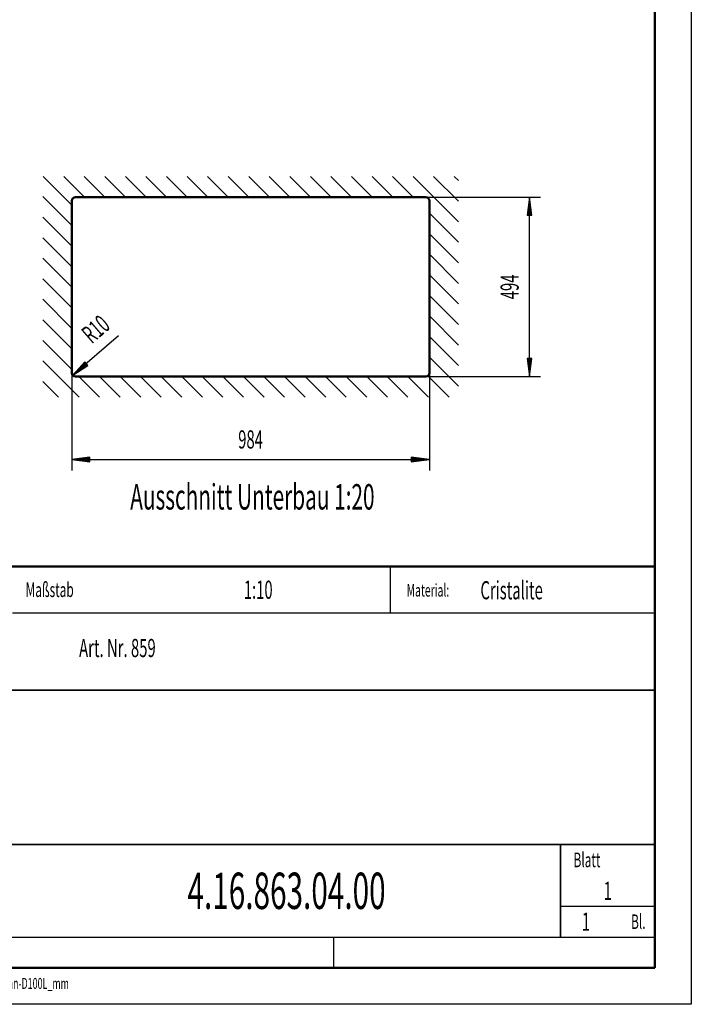
# Model space of a CAD drawing. Units: millimetres. Extents: x 0 to 2100, y 0 to 2970.
# Drawn here: x 1176 to 2100, y 0 to 1355 of the extents above; entities that cross this region are included whole.
import ezdxf
from ezdxf.enums import TextEntityAlignment as Align

# ---------------------------------------------------------------- set-up
doc = ezdxf.new("R2010")
doc.units = ezdxf.units.MM
doc.header["$LTSCALE"] = 10
for name, color, linetype in [('LC-001-111-----0', 253, 'ByBlock'), ('LC-002-230-ZVN-0', 2, 'ByBlock'), ('LC-004-004-----0', 7, 'ByBlock'), ('LC-BEMASSUNG', 1, 'Continuous'), ('LC-GEO1', 3, 'Continuous'), ('LC-SCHRAFFUR', 1, 'Continuous'), ('LC-TEXT', 5, 'Continuous')]:
    doc.layers.add(name, color=color, linetype=linetype)
doc.styles.add('LCTX0-400-0-0pDIN-Schrift', font='TXT', dxfattribs={"width": 0.6})

# ---------------------------------------------------------------- blocks, each defined once
blk = doc.blocks.new('SYM1')
at = {"layer": 'LC-001-111-----0', "color": 253, "lineweight": 25}
for p, q in [((2100, 2970), (2100, 0)), ((1686, 538.75), (1686, 602.5)), ((1166, 538.75), (2050, 538.75)), ((1920, 135), (2050, 135)), ((178, 92.5), (2050, 92.5)), ((1608, 50), (1608, 92.5)), ((2100, 0), (0, 0))]:
    blk.add_line(p, q, dxfattribs=at)
at = {"layer": 'LC-001-111-----0', "color": 253, "lineweight": 50}
for p, q in [((2050, 50), (2050, 2920)), ((178, 602.5), (2050, 602.5)), ((178, 50), (2050, 50))]:
    blk.add_line(p, q, dxfattribs=at)
at = {"layer": 'LC-001-111-----0', "color": 253, "lineweight": 35}
for p, q in [((178, 432.5), (2050, 432.5)), ((724, 220), (2050, 220)), ((1920, 92.5), (1920, 220))]:
    blk.add_line(p, q, dxfattribs=at)
at = {"layer": 'LC-001-111-----0', "color": 7, "lineweight": 25, "style": 'LCTX0-400-0-0pDIN-Schrift', "width": 0.6}
for s, p in [('1:10', (1504, 558.125)), ('1', (1985, 143.75)), ('1', (1955, 101.25))]:
    blk.add_text(s, height=25, dxfattribs=at).set_placement(p, align=Align.CENTER)
at = {"layer": 'LC-001-111-----0', "color": 253, "lineweight": 20, "style": 'LCTX0-400-0-0pDIN-Schrift', "width": 0.6}
for s, p in [('Maßstab', (1183.923077, 560.625)), ('Blatt', (1937.923077, 188.75))]:
    blk.add_text(s, height=20, dxfattribs=at).set_placement(p)
at = {"layer": 'LC-001-111-----0', "color": 7, "lineweight": 50, "style": 'LCTX0-400-0-0pDIN-Schrift', "width": 0.6}
blk.add_text('4.16.863.04.00', height=50, dxfattribs=at).set_placement((1543, 131.25), align=Align.CENTER)
at = {"layer": 'LC-001-111-----0', "color": 253, "lineweight": 20, "style": 'LCTX0-400-0-0pDIN-Schrift', "width": 0.6}
blk.add_text('Bl.', height=20, dxfattribs=at).set_placement((2037.076923, 103.75), align=Align.RIGHT)
at = {"layer": 'LC-001-111-----0', "color": 1, "lineweight": 15, "style": 'LCTX0-400-0-0pDIN-Schrift', "width": 0.6}
blk.add_text('859 Manhattan-D100L_mm', height=15, dxfattribs=at).set_placement((1166, 21.25), align=Align.CENTER)
blk = doc.blocks.new('LCDIM1')
at = {"layer": 'LC-BEMASSUNG', "color": 1, "linetype": 'Continuous', "lineweight": 25}
for p, q in [((1247.5, 869.039173), (1247.5, 735)), ((1739.5, 869.039173), (1739.5, 735)), ((1272.286122, 753.263155), (1247.5, 750)), ((1247.5, 750), (1739.5, 750)), ((1247.5, 750), (1272.286122, 746.736845)), ((1272.34173, 752.414735), (1254, 750)), ((1254, 750), (1272.34173, 747.585265)), ((1272.397338, 751.566314), (1260.5, 750)), ((1260.5, 750), (1272.397338, 748.433686)), ((1272.452947, 750.717894), (1267, 750)), ((1267, 750), (1272.452947, 749.282106)), ((1272.286122, 746.736845), (1272.286122, 753.263155)), ((1720, 750), (1714.547053, 750.717894)), ((1714.547053, 749.282106), (1720, 750)), ((1726.5, 750), (1714.602662, 751.566314)), ((1714.602662, 748.433686), (1726.5, 750)), ((1733, 750), (1714.65827, 752.414735)), ((1714.65827, 747.585265), (1733, 750)), ((1739.5, 750), (1714.713878, 753.263155)), ((1714.713878, 753.263155), (1714.713878, 746.736845)), ((1714.713878, 746.736845), (1739.5, 750))]:
    blk.add_line(p, q, dxfattribs=at)
at = {"layer": 'LC-BEMASSUNG', "color": 1, "linetype": 'Continuous', "lineweight": 25, "style": 'LCTX0-400-0-0pDIN-Schrift', "width": 0.6}
blk.add_text('984', height=25, dxfattribs=at).set_placement((1493.5, 765), align=Align.CENTER)
blk = doc.blocks.new('LCDIM2')
at = {"layer": 'LC-BEMASSUNG', "color": 1, "linetype": 'Continuous', "lineweight": 25}
for p, q in [((1734.5, 1111.039173), (1892.5, 1111.039173)), ((1877.5, 1111.039173), (1874.236845, 1086.253052)), ((1877.5, 1104.539173), (1875.085265, 1086.197443)), ((1877.5, 1098.039173), (1875.933686, 1086.141835)), ((1877.5, 864.039173), (1877.5, 1111.039173)), ((1880.763155, 1086.253052), (1877.5, 1111.039173)), ((1879.914735, 1086.197443), (1877.5, 1104.539173)), ((1879.066314, 1086.141835), (1877.5, 1098.039173)), ((1874.236845, 1086.253052), (1880.763155, 1086.253052)), ((1877.5, 1091.539173), (1876.782106, 1086.086226)), ((1878.217894, 1086.086226), (1877.5, 1091.539173)), ((1874.236845, 888.825295), (1877.5, 864.039173)), ((1880.763155, 888.825295), (1874.236845, 888.825295)), ((1875.085265, 888.880903), (1877.5, 870.539173)), ((1875.933686, 888.936512), (1877.5, 877.039173)), ((1876.782106, 888.99212), (1877.5, 883.539173)), ((1877.5, 883.539173), (1878.217894, 888.99212)), ((1877.5, 877.039173), (1879.066314, 888.936512)), ((1877.5, 870.539173), (1879.914735, 888.880903)), ((1877.5, 864.039173), (1880.763155, 888.825295)), ((1734.5, 864.039173), (1892.5, 864.039173))]:
    blk.add_line(p, q, dxfattribs=at)
at = {"layer": 'LC-BEMASSUNG', "color": 1, "linetype": 'Continuous', "lineweight": 25, "style": 'LCTX0-400-0-0pDIN-Schrift', "width": 0.6}
blk.add_text('494', height=25, rotation=90, dxfattribs=at).set_placement((1862.5, 987.539173), align=Align.CENTER)
blk = doc.blocks.new('XX1')
at = {"layer": 'LC-SCHRAFFUR', "color": 1, "linetype": 'Continuous', "lineweight": 25}
for p, q in [((1247.5, 1100.094514), (1208.05534, 1139.539173)), ((1264.839612, 1111.039173), (1236.339612, 1139.539173)), ((1293.123883, 1111.039173), (1264.623883, 1139.539173)), ((1321.408154, 1111.039173), (1292.908154, 1139.539173)), ((1349.692425, 1111.039173), (1321.192425, 1139.539173)), ((1377.976697, 1111.039173), (1349.476697, 1139.539173)), ((1406.260968, 1111.039173), (1377.760968, 1139.539173)), ((1434.545239, 1111.039173), (1406.045239, 1139.539173)), ((1462.82951, 1111.039173), (1434.32951, 1139.539173)), ((1491.113782, 1111.039173), (1462.613782, 1139.539173)), ((1519.398053, 1111.039173), (1490.898053, 1139.539173)), ((1547.682324, 1111.039173), (1519.182324, 1139.539173)), ((1575.966595, 1111.039173), (1547.466595, 1139.539173)), ((1604.250867, 1111.039173), (1575.750867, 1139.539173)), ((1632.535138, 1111.039173), (1604.035138, 1139.539173)), ((1660.819409, 1111.039173), (1632.319409, 1139.539173)), ((1689.10368, 1111.039173), (1660.60368, 1139.539173)), ((1717.387952, 1111.039173), (1688.887952, 1139.539173)), ((1779.5, 1077.211396), (1717.172223, 1139.539173)), ((1779.5, 1105.495667), (1745.456494, 1139.539173)), ((1779.5, 1133.779938), (1773.740765, 1139.539173)), ((1247.5, 1071.810242), (1207.5, 1111.810242)), ((1779.5, 1048.927125), (1739.5, 1088.927125)), ((1247.5, 1043.525971), (1207.5, 1083.525971)), ((1779.5, 1020.642853), (1739.5, 1060.642853)), ((1247.5, 1015.2417), (1207.5, 1055.2417)), ((1779.5, 992.358582), (1739.5, 1032.358582)), ((1247.5, 986.957429), (1207.5, 1026.957429)), ((1779.5, 964.074311), (1739.5, 1004.074311)), ((1247.5, 958.673157), (1207.5, 998.673157)), ((1247.5, 930.388886), (1207.5, 970.388886)), ((1779.5, 935.79004), (1739.5, 975.79004)), ((1247.5, 902.104615), (1207.5, 942.104615)), ((1779.5, 907.505769), (1739.5, 947.505769)), ((1247.5, 873.820344), (1207.5, 913.820344)), ((1779.5, 879.221497), (1739.5, 919.221497)), ((1257.496899, 835.539173), (1207.5, 885.536072)), ((1779.5, 850.937226), (1739.5, 890.937226)), ((1229.212628, 835.539173), (1207.5, 857.251801)), ((1285.78117, 835.539173), (1257.28117, 864.039173)), ((1314.065442, 835.539173), (1285.565442, 864.039173)), ((1342.349713, 835.539173), (1313.849713, 864.039173)), ((1370.633984, 835.539173), (1342.133984, 864.039173)), ((1398.918255, 835.539173), (1370.418255, 864.039173)), ((1427.202527, 835.539173), (1398.702527, 864.039173)), ((1455.486798, 835.539173), (1426.986798, 864.039173)), ((1483.771069, 835.539173), (1455.271069, 864.039173)), ((1512.05534, 835.539173), (1483.55534, 864.039173)), ((1540.339612, 835.539173), (1511.839612, 864.039173)), ((1568.623883, 835.539173), (1540.123883, 864.039173)), ((1596.908154, 835.539173), (1568.408154, 864.039173)), ((1625.192425, 835.539173), (1596.692425, 864.039173)), ((1653.476697, 835.539173), (1624.976697, 864.039173)), ((1681.760968, 835.539173), (1653.260968, 864.039173)), ((1710.045239, 835.539173), (1681.545239, 864.039173)), ((1738.32951, 835.539173), (1709.82951, 864.039173)), ((1766.613782, 835.539173), (1737.27382, 864.879135))]:
    blk.add_line(p, q, dxfattribs=at)
blk = doc.blocks.new('LCDIM3')
at = {"layer": 'LC-BEMASSUNG', "color": 1, "linetype": 'Continuous', "lineweight": 25}
for p, q in [((1311.70758, 920.060578), (1248.71233, 865.775195)), ((1265.358487, 884.427418), (1248.71233, 865.775195)), ((1265.954458, 883.821012), (1253.636301, 870.018367)), ((1266.550428, 883.214606), (1258.560272, 874.261539)), ((1267.146398, 882.608199), (1263.484244, 878.50471)), ((1263.484244, 878.50471), (1268.083675, 881.520541)), ((1269.618834, 879.483517), (1265.358487, 884.427418)), ((1248.71233, 865.775195), (1269.618834, 879.483517)), ((1253.636301, 870.018367), (1269.107114, 880.162525)), ((1258.560272, 874.261539), (1268.595394, 880.841533))]:
    blk.add_line(p, q, dxfattribs=at)
at = {"layer": 'LC-BEMASSUNG', "color": 1, "linetype": 'Continuous', "lineweight": 25, "style": 'LCTX0-400-0-0pDIN-Schrift', "width": 0.6}
blk.add_text('R10', height=25, rotation=40.752716, dxfattribs=at).set_placement((1274.991584, 908.22211))

msp = doc.modelspace()

# ---------------------------------------------------------------- linework, layer by layer
at = {"layer": 'LC-GEO1', "color": 3, "linetype": 'Continuous', "lineweight": 50}
for p, q in [((1247.5, 1106.039173), (1247.5, 869.039173)), ((1734.5, 1111.039173), (1252.5, 1111.039173)), ((1739.5, 869.039173), (1739.5, 1106.039173)), ((1252.5, 864.039173), (1734.5, 864.039173))]:
    msp.add_line(p, q, dxfattribs=at)
for centre, start, end in [((1252.5, 1106.039173), 90, 180), ((1734.5, 1106.039173), 0, 90), ((1252.5, 869.039173), 180, 270), ((1734.5, 869.039173), 270, 0)]:
    msp.add_arc(centre, 5, start, end, dxfattribs=at)

# ---------------------------------------------------------------- block references
at = {"layer": 'LC-002-230-ZVN-0', "color": 7, "lineweight": 25}
msp.add_blockref('SYM1', (0, 0), dxfattribs=at)
at = {"layer": 'LC-BEMASSUNG', "color": 1, "linetype": 'Continuous', "lineweight": 25}
for name in ['LCDIM2', 'LCDIM3', 'LCDIM1']:
    msp.add_blockref(name, (0, 0), dxfattribs=at)
at = {"layer": 'LC-SCHRAFFUR', "color": 1, "linetype": 'Continuous', "lineweight": 25}
msp.add_blockref('XX1', (0, 0), dxfattribs=at)

# ---------------------------------------------------------------- texts
at = {"layer": 'LC-004-004-----0', "color": 7, "lineweight": 18, "style": 'LCTX0-400-0-0pDIN-Schrift', "width": 0.6}
msp.add_text('Material: ', height=17.5, dxfattribs=at).set_placement((1708.245816, 561.221442))
at = {"layer": 'LC-TEXT', "color": 2, "linetype": 'Continuous', "lineweight": 35, "style": 'LCTX0-400-0-0pDIN-Schrift', "width": 0.6}
msp.add_text('Ausschnitt Unterbau 1:20', height=35, dxfattribs=at).set_placement((1496, 681.039173), align=Align.CENTER)
at = {"layer": 'LC-TEXT', "color": 1, "linetype": 'Continuous', "lineweight": 25, "style": 'LCTX0-400-0-0pDIN-Schrift', "width": 0.6}
for s, p in [('Cristalite', (1809.773337, 557.471442)), ('Art. Nr. 859', (1257.518665, 477.939631))]:
    msp.add_text(s, height=25, dxfattribs=at).set_placement(p)

doc.saveas('drawing.dxf')
